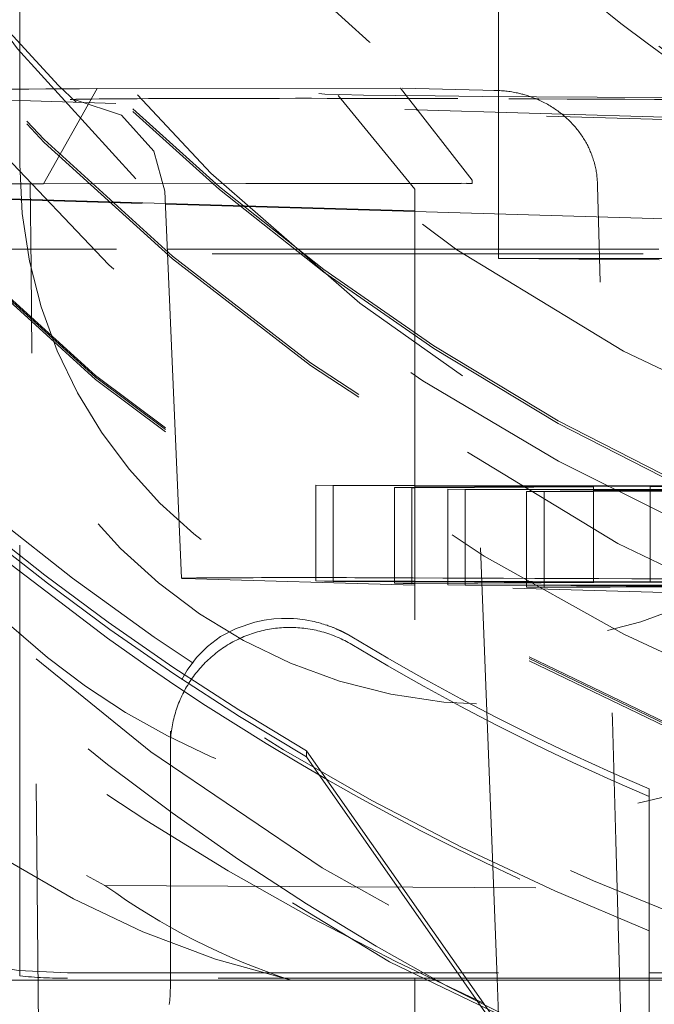
# Model space of a CAD drawing. Units: millimetres. Extents: x 1320 to 1872, y 60 to 774.
# Drawn here: x 1765 to 1767, y 196 to 198 of the extents above; entities that cross this region are included whole.
import ezdxf

# ---------------------------------------------------------------- set-up
doc = ezdxf.new("R2010")
doc.units = ezdxf.units.MM
doc.linetypes.add('_..__..__..__.._', pattern=[1.7999999999999998, 0.8999999999999999, -0.8999999999999999])
doc.linetypes.add('______..__..__..', pattern=[7.200000000000001, 2.7, -0.8999999999999999, 0.8999999999999999, -0.8999999999999999, 0.8999999999999999, -0.8999999999999999])
doc.layers.add('Ansichten', color=7, linetype='Continuous')
doc.layers.add('Maße', color=7, linetype='Continuous')
doc.dimstyles.get("Standard").update_dxf_attribs({"dimtxt": 0.18, "dimasz": 0.18, "dimexe": 0.18, "dimexo": 0.0625, "dimgap": 0.09, "dimtad": 0, "dimtih": 1, "dimtoh": 1, "dimdec": 4, "dimzin": 0, "dimdsep": 46, "dimtxsty": 'Standard', "dimcen": 0.09, "dimadec": 0, "dimazin": 0, "dimtfac": 1, "dimtdec": 4, "dimtofl": 0, "dimtmove": 0, "dimatfit": 3, "dimfxl": 0, "dimtolj": 1, "dimtzin": 0, "dimarcsym": 0})

# ---------------------------------------------------------------- blocks, each defined once
blk = doc.blocks.new('*D9')
at = {"layer": 'Defpoints', "color": 0}
for p in [(1737, 206.0044699117059), (1801.5, 170.504469911706), (1847.5, 170.504469911706)]:
    blk.add_point(p, dxfattribs=at)
at = {"layer": 'Maße', "color": 0, "lineweight": -2}
for p, q in [((1737.0625, 206.0044699117059), (1841.68, 206.0044699117059)), ((1841.5, 194.0044699117059), (1841.5, 182.5044699117059)), ((1801.5625, 170.504469911706), (1841.68, 170.5044699117059))]:
    blk.add_line(p, q, dxfattribs=at)
at = {"layer": 'Maße', "color": 0}
for points in [[(1843.5, 194.0044699117059), (1839.5, 194.0044699117059), (1841.5, 206.0044699117059)], [(1839.5, 182.5044699117059), (1843.5, 182.5044699117059), (1841.5, 170.5044699117059)]]:
    blk.add_solid(points, dxfattribs=at)
at = {"layer": 'Maße', "color": 0, "insert": (1835.41, 188.254469911706), "char_height": 12, "attachment_point": 5, "rotation": 90}
blk.add_mtext('\\A1;35.5', dxfattribs=at)
blk = doc.blocks.new('@725')
at = {"layer": 'Maße', "color": 212, "linetype": '_..__..__..__.._', "lineweight": 9}
for p, q in [((1766.350000000002, 197.3905881639885), (1766.350000000002, 197.8864940616538)), ((1765.35, 197.2815205278853), (1765.35, 197.6815144057609)), ((1765.399730861451, 197.2413146830543), (1765.511538076743, 197.4403016448033)), ((1765.511538076743, 197.4403016448033), (1766.145016020382, 197.440957554331)), ((1766.294688681686, 197.2492204382531), (1766.145016020382, 197.4409575543309)), ((1766.345328765845, 197.4364318971328), (1766.148538898192, 197.4409323432934)), ((1766.345328777846, 197.4364318968582), (1766.340251510369, 197.4364926556966)), ((1765.35, 197.4152928349955), (1764.951947202424, 197.4270606834686)), ((1767.35, 197.3561657616787), (1765.35, 197.4152928349955)), ((1765.467421735618, 197.4166802988615), (1765.465726946052, 197.4167365400183)), ((1767.054144448173, 197.3697711637822), (1765.467421735618, 197.4166802988615)), ((1766.015315841849, 197.4259110876313), (1766.175000000308, 197.2301645173241)), ((1766.350000000002, 197.2365040101058), (1766.350000000002, 197.3905881639885)), ((1765.35, 195.5865590330883), (1765.35, 197.2815205278853)), ((1766.294688681686, 197.2492204382531), (1766.294899906777, 197.2422415502193)), ((1764.706213365137, 197.2268093092079), (1765.654122530296, 197.1987857618549)), ((1765.654056785383, 197.200291544833), (1764.755360132594, 197.2268601962724)), ((1765.372194188602, 197.2415676071824), (1766.283126666304, 197.2425107959661)), ((1765.373892640971, 197.0643939424005), (1765.372194188602, 197.2415676071824)), ((1765.399730861451, 197.2413146830543), (1766.294899906777, 197.2422415502193)), ((1765.652934698157, 197.2259911734997), (1765.68824434417, 196.4172797209883)), ((1766.175000000308, 197.2301648996198), (1766.175000000308, 195.5815465469137)), ((1766.34704116753, 195.5815465469137), (1766.283126666304, 197.2425107959661)), ((1766.283126666304, 197.2425107959661), (1766.294899906777, 197.2422415502193)), ((1766.350000000002, 197.0856761986645), (1766.350000000002, 197.2365040101058)), ((1766.556873837418, 197.236250390286), (1766.556645475862, 197.2432296702188)), ((1766.175000000308, 197.1848906210016), (1765.654056785383, 197.200291544833)), ((1765.654122530296, 197.1987857618549), (1766.175000000308, 197.1833867816757)), ((1767.610503986501, 197.1424520462826), (1766.175000000308, 197.1848906210016)), ((1766.175000000308, 197.1833867816757), (1767.549462408694, 197.1427528118797)), ((1764.652086335363, 197.1049148152318), (1765.658221087187, 197.1049148152318)), ((1765.658221087187, 197.1049148152318), (1766.175000000308, 197.1049148152318)), ((1766.175000000308, 197.1049148152318), (1766.684869929697, 197.1049148152318)), ((1766.685264020768, 197.0823376985534), (1766.350000000002, 197.0855504859734)), ((1765.392880969466, 195.0879199253947), (1765.373892640971, 197.0643939424005)), ((1765.968295511138, 196.6119608405409), (1766.004671611281, 196.6108854343709)), ((1765.968295511138, 196.6119608405409), (1765.968295511138, 196.4119639016031)), ((1766.175000000308, 196.6114293059896), (1765.968295511138, 196.6119608405409)), ((1766.004671611281, 196.6108854343709), (1766.004671611281, 196.411870361525)), ((1766.004671611281, 196.6108854343709), (1766.175000000308, 196.6104478240772)), ((1766.175000000308, 196.6073387510069), (1766.132841059818, 196.6070962921805)), ((1766.132841059818, 196.6070962921805), (1766.132841059818, 196.4115407775349)), ((1766.132841059818, 196.6070962921805), (1766.169217159961, 196.6060208860104)), ((1766.666545446755, 196.6101653112436), (1766.175000000308, 196.6114293059896)), ((1766.175000000308, 196.6104478240772), (1766.548674060333, 196.6094877749857)), ((1766.548674060333, 196.6094877749857), (1766.175000000308, 196.6073387510069)), ((1766.175000000308, 196.6060541397135), (1766.548674060333, 196.6082029187788)), ((1766.548674060333, 196.6094877749857), (1766.548674060333, 196.4104714751302)), ((1766.548674060333, 196.6082029187788), (1766.702921546899, 196.6090899050736)), ((1767.285541363044, 196.6137256862642), (1766.666545446755, 196.6101653112436)), ((1766.666545446755, 196.6101653112436), (1766.666545446755, 196.4101683723058)), ((1766.169217159961, 196.6060208860104), (1766.175000000308, 196.6060541397135)), ((1766.169217159961, 196.6060208860104), (1766.169217159961, 196.4114472374567)), ((1766.244222537057, 196.6038034617952), (1766.244222537057, 196.4112543633222)), ((1766.548674060333, 196.6030205736032), (1766.244222537057, 196.6038034617952)), ((1766.244222537057, 196.6038034617952), (1766.2805986372, 196.6027280556251)), ((1766.2805986372, 196.6027280556251), (1766.2805986372, 196.411160823244)), ((1766.2805986372, 196.6027280556251), (1766.548674060333, 196.6020393121613)), ((1766.548674060333, 196.5997435218525), (1766.408768085737, 196.5989389134347)), ((1766.408768085737, 196.5989389134347), (1766.408768085737, 196.410831239254)), ((1766.408768085737, 196.5989389134347), (1766.44514418588, 196.5978635072647)), ((1766.44514418588, 196.5978635072647), (1766.548674060333, 196.5984588464939)), ((1766.44514418588, 196.5978635072647), (1766.44514418588, 196.4107376991758)), ((1766.821089364599, 196.602320065612), (1766.548674060333, 196.6030205736032)), ((1766.548674060333, 196.6020393121613), (1766.821089364599, 196.6013394186087)), ((1766.821089364599, 196.6013102000987), (1766.548674060333, 196.5997435218525)), ((1766.548674060333, 196.5984588464939), (1766.821089364599, 196.6000253461936)), ((1765.299342464656, 196.4706898416746), (1765.533258233522, 196.2921105366136)), ((1766.175000000308, 196.4027582786948), (1765.692618673199, 196.4170191767421)), ((1765.968295511138, 196.4119639016031), (1766.004671611281, 196.410888495433)), ((1766.175000000308, 196.4114323670518), (1765.968295511138, 196.4119639016031)), ((1766.004671611281, 196.411870361525), (1766.004671611281, 196.410888495433)), ((1766.004671611281, 196.410888495433), (1766.175000000308, 196.4104508851394)), ((1766.132841059818, 196.4115407775349), (1766.132841059818, 196.4070993532427)), ((1766.175000000308, 196.4073418120691), (1766.132841059818, 196.4070993532427)), ((1766.132841059818, 196.4070993532427), (1766.169217159961, 196.4060239470726)), ((1766.169217159961, 196.4114472374567), (1766.169217159961, 196.4073085545758)), ((1766.169217159961, 196.4073085545758), (1766.169217159961, 196.4060239470726)), ((1766.169217159961, 196.4060239470726), (1766.175000000308, 196.4060572007757)), ((1766.666545446755, 196.4101683723058), (1766.175000000308, 196.4114323670518)), ((1766.175000000308, 196.4104508851394), (1766.548674060333, 196.4094908360479)), ((1766.548674060333, 196.4094908360479), (1766.175000000308, 196.4073418120691)), ((1766.175000000308, 196.4060572007757), (1766.702921546899, 196.4090929661357)), ((1767.279341385755, 196.3701100416628), (1766.175000000308, 196.4027582786948)), ((1766.244222537057, 196.4112543633222), (1766.244222537057, 196.4077399154091)), ((1766.244222537057, 196.4077399154091), (1766.244222537057, 196.4038065228573)), ((1766.942472472674, 196.40201099356), (1766.244222537057, 196.4038065228573)), ((1766.244222537057, 196.4038065228573), (1766.2805986372, 196.4027311166873)), ((1766.2805986372, 196.411160823244), (1766.2805986372, 196.4079491167421)), ((1766.2805986372, 196.4079491167421), (1766.2805986372, 196.4037129827791)), ((1766.2805986372, 196.4037129827791), (1766.2805986372, 196.4027311166873)), ((1766.2805986372, 196.4027311166873), (1766.824601086253, 196.401333457302)), ((1766.408768085737, 196.410831239254), (1766.408768085737, 196.4086862276301)), ((1766.408768085737, 196.4086862276301), (1766.408768085737, 196.403383398789)), ((1766.408768085737, 196.403383398789), (1766.408768085737, 196.3989419744969)), ((1766.824601086253, 196.401333457302), (1766.408768085737, 196.3989419744969)), ((1766.44514418588, 196.4107376991758), (1766.44514418588, 196.4088954289631)), ((1766.44514418588, 196.4088954289631), (1766.44514418588, 196.4032898587109)), ((1766.44514418588, 196.4032898587109), (1766.44514418588, 196.39915117583)), ((1766.548674060333, 196.4104714751302), (1766.548674060333, 196.4094908360479)), ((1767.285541363044, 196.4137287473264), (1766.666545446755, 196.4101683723058)), ((1766.408768085737, 196.3989419744969), (1766.44514418588, 196.3978665683268)), ((1766.44514418588, 196.3978665683268), (1766.978848572817, 196.40093558739)), ((1766.44514418588, 196.39915117583), (1766.44514418588, 196.3978665683268)), ((1765.614070558605, 196.2348294854324), (1765.533258233522, 196.2921105366136)), ((1765.664640519426, 195.5875000471062), (1765.664640519426, 196.0980185926152)), ((1765.948670878766, 196.0566710885319), (1766.318646258389, 195.5299593742441)), ((1765.948670878766, 196.04411125262), (1765.948670878766, 196.0566710885319)), ((1765.948670878766, 196.04411125262), (1766.66464, 195.0217157759548)), ((1766.664640519426, 195.9774818083385), (1766.66464, 195.6724008558382)), ((1765.528132826672, 195.7757831733284), (1767.275240880723, 195.7660019923105)), ((1766.66464, 195.3552069573769), (1766.66464, 195.6810788325212)), ((1765.45, 195.5930134290061), (1766.66464, 195.5930134290061)), ((1766.66464, 195.5815465469137), (1765.45, 195.5815465469137)), ((1765.664640519426, 195.5609873733889), (1765.664640519426, 195.5875000471062)), ((1766.175000000308, 195.5815465469137), (1766.175000000308, 195.3070278460424)), ((1766.350792871402, 195.4840499556156), (1766.34704116753, 195.5815465469137)), ((1766.66464, 195.5930134290061), (1767.25, 195.5930134290061)), ((1767.25, 195.5815465469137), (1766.66464, 195.5815465469137)), ((1765.916987298108, 195.5775219655997), (1764.45, 195.5775219655997)), ((1766.66464, 195.5775219655997), (1765.916987298108, 195.5775219655997)), ((1766.584316432311, 195.3953575557429), (1766.242602685186, 195.5651025241121)), ((1766.783012701892, 195.5775219655997), (1766.66464, 195.5775219655997)), ((1766.421568299085, 195.3829737166703), (1766.318646258389, 195.5299593742441))]:
    blk.add_line(p, q, dxfattribs=at)
at = {"layer": 'Maße', "color": 212, "linetype": '_..__..__..__.._', "lineweight": 9, "extrusion": (0, 0, -1)}
for points in [[(-1767.46924127223, 197.0941371883299), (-1767.408564057965, 197.1175835583746), (-1767.348350061305, 197.1422288683642), (-1767.288622178232, 197.1680642798913), (-1767.229062911502, 197.1952405604636), (-1767.170007767028, 197.2236185095923), (-1767.111480567645, 197.25318914862), (-1767.053505136184, 197.2839434988898), (-1766.996105295481, 197.3158725817445), (-1766.939304868369, 197.348967418527), (-1766.882767115866, 197.3834428796756), (-1766.826851831253, 197.4190988818123), (-1766.77158427993, 197.4559259484199), (-1766.715591997918, 197.4949088689174), (-1766.660303833511, 197.535125339231), (-1766.60574850727, 197.5765643174717), (-1766.551954739758, 197.6192147617509)], [(-1765.465726946052, 197.4167365400183), (-1765.562582972139, 197.3846449717046), (-1765.630479771356, 197.3097046968112), (-1765.652934706908, 197.2259909730639)], [(-1765.688527259873, 196.2056786176691), (-1765.699836550067, 196.2253918384209), (-1765.718981139967, 196.2514851190993), (-1765.741921510778, 196.2750348085657), (-1765.769449150409, 196.2955488181145), (-1765.802355546768, 196.3125350590403), (-1765.841432187765, 196.3255014426376), (-1765.860267668557, 196.3295512332777), (-1765.881097070515, 196.3323340025187), (-1765.896509723855, 196.3333160207039), (-1765.913444084341, 196.3333407761473), (-1765.921657165731, 196.332968278887), (-1765.930353354147, 196.3322930625859), (-1765.939631307278, 196.3312529982469), (-1765.946277699031, 196.3303096755924), (-1765.953311735553, 196.3291232858019), (-1765.960814306549, 196.3276423530185), (-1765.964831881193, 196.3267597764914), (-1765.969018169174, 196.3257710412943), (-1765.973401285798, 196.3246580096481), (-1765.978009346371, 196.3234025437732), (-1765.981290567669, 196.3224562301536), (-1765.984711856271, 196.3214210814419), (-1765.98829646769, 196.3202818172451), (-1765.992067657443, 196.3190231571705), (-1765.994225800168, 196.3182756850682), (-1765.996457245461, 196.3174812546129), (-1765.998771830532, 196.3166332316464), (-1766.001179392589, 196.31572498201), (-1766.003689768843, 196.3147498715451), (-1766.005138751633, 196.3141740983223), (-1766.006627694996, 196.3135722585306), (-1766.008160111926, 196.3129419100824), (-1766.009739515417, 196.3122806108896), (-1766.010826574291, 196.3118186577815), (-1766.011938538904, 196.3113402969185), (-1766.013077249235, 196.3108441969882), (-1766.014244545263, 196.3103290266779), (-1766.015442266966, 196.309793454675), (-1766.016672254323, 196.309236149667), (-1766.017441868672, 196.3088836886942), (-1766.018225476404, 196.308521801021), (-1766.019023740539, 196.3081499738468), (-1766.019837324098, 196.3077676943712), (-1766.020666890102, 196.3073744497934), (-1766.021513101571, 196.306969727313), (-1766.022165684711, 196.3066551357372), (-1766.022828930124, 196.3063331688736), (-1766.023503185964, 196.306003533587), (-1766.024188800385, 196.3056659367423), (-1766.024748403563, 196.3053885857878), (-1766.025316034212, 196.3051055910301), (-1766.025891870567, 196.304816781336), (-1766.026476090859, 196.3045219855727), (-1766.027068873321, 196.3042210326068), (-1766.027598571069, 196.3039505383687), (-1766.028135400804, 196.3036748824473), (-1766.028679455781, 196.3033939498546), (-1766.029093495629, 196.3031790933343), (-1766.029511843656, 196.3029610675407), (-1766.029934518183, 196.3027398307564), (-1766.03036153753, 196.302515341264), (-1766.030797606739, 196.3022850765026), (-1766.031238323249, 196.3020513092735), (-1766.031683665576, 196.3018140141454), (-1766.032133612235, 196.3015731656871), (-1766.032498722691, 196.3013769135603), (-1766.032866938568, 196.3011782505509), (-1766.033238213496, 196.3009771810578), (-1766.033612501104, 196.3007737094794), (-1766.033989755022, 196.3005678402148), (-1766.034374033849, 196.3003573245028), (-1766.034761422867, 196.3001442725241), (-1766.035151825173, 196.2999287155852), (-1766.03554514386, 196.2997106849927), (-1766.035863571632, 196.2995335320169), (-1766.036183915925, 196.2993547364529), (-1766.036506096024, 196.2991743322453), (-1766.036830031215, 196.2989923533391), (-1766.037155640782, 196.2988088336792), (-1766.037489232875, 196.2986201885456), (-1766.037824583058, 196.2984299093625), (-1766.038161567674, 196.2982380557235), (-1766.038500063066, 196.2980446872228), (-1766.038839945574, 196.2978498634539), (-1766.039126496441, 196.2976850914929), (-1766.039414035027, 196.2975192743921), (-1766.039702464716, 196.2973524630025), (-1766.039991688889, 196.2971847081754), (-1766.040281610926, 196.2970160607616), (-1766.04057213421, 196.2968465716126), (-1766.040882598905, 196.2966649021668), (-1766.041193732588, 196.2964822745012), (-1766.04150539635, 196.2962987664205), (-1766.041817451286, 196.2961144557288), (-1766.042129758488, 196.2959294202303), (-1766.042392233214, 196.295773461841), (-1766.042654869439, 196.2956169980923), (-1766.042917578527, 196.2954600811701), (-1766.04318027184, 196.2953027632606), (-1766.043442860742, 196.2951450965495), (-1766.043705256596, 196.294987133223)], [(-1765.664640519426, 196.0646601748437), (-1765.664676824512, 196.0689201236374), (-1765.664785729226, 196.0731788351686), (-1765.664967201936, 196.0774350725343), (-1765.665221189937, 196.0816875995499), (-1765.66554761946, 196.0859351811085), (-1765.665946395696, 196.0901765835398), (-1765.666417402825, 196.0944105749676), (-1765.666960504046, 196.0986359256688), (-1765.667575541621, 196.1028514084295), (-1765.668262336919, 196.1070557989021), (-1765.669020690465, 196.1112478759605), (-1765.669850382004, 196.1154264220548), (-1765.670751170559, 196.1195902235654), (-1765.671722794504, 196.1237380711549), (-1765.67276497164, 196.1278687601194), (-1765.673877399277, 196.1319810907389), (-1765.67505975432, 196.1360738686254), (-1765.676311693366, 196.1401459050695), (-1765.677632852799, 196.144196017386), (-1765.679022848903, 196.1482230292578), (-1765.680481277965, 196.1522257710766), (-1765.682007716398, 196.1562030802833), (-1765.683601720862, 196.1601538017057), (-1765.685262828395, 196.1640767878933), (-1765.686990556541, 196.1679708994514), (-1765.6887844035, 196.1718350053715), (-1765.690643848264, 196.1756679833601), (-1765.692568350776, 196.1794687201643), (-1765.694557352081, 196.1832361118957), (-1765.696610274493, 196.1869690643503), (-1765.698726521759, 196.1906664933268), (-1765.700905479235, 196.1943273249416), (-1765.703146514064, 196.1979504959399), (-1765.705448975357, 196.2015349540057), (-1765.707812194385, 196.2050796580663), (-1765.710235484775, 196.2085835785957), (-1765.712718142704, 196.2120456979126), (-1765.715259447107, 196.2154650104768), (-1765.717858659886, 196.2188405231807), (-1765.720515026124, 196.2221712556381), (-1765.723227774303, 196.2254562404688), (-1765.725996116532, 196.2286945235796), (-1765.728819248772, 196.2318851644412), (-1765.731696351068, 196.2350272363618), (-1765.734626587795, 196.2381198267556), (-1765.737609107893, 196.2411620374089), (-1765.740643045115, 196.2441529847397), (-1765.743727518283, 196.2470918000554), (-1765.746861631541, 196.2499776298041), (-1765.750044474615, 196.2528096358238), (-1765.753275123077, 196.2555869955844), (-1765.756552638617, 196.2583089024279), (-1765.759876069309, 196.2609745658017), (-1765.763244449894, 196.2635832114886), (-1765.766656802058, 196.2661340818319), (-1765.770112134715, 196.2686264359549), (-1765.773609444295, 196.2710595499767), (-1765.777147715038, 196.273432717222), (-1765.780725919285, 196.2757452484263), (-1765.784343017781, 196.2779964719365), (-1765.787997959974, 196.2801857339059), (-1765.791689684318, 196.2823123984835), (-1765.795417118587, 196.2843758479995), (-1765.799179180184, 196.2863754831442), (-1765.802974776451, 196.2883107231421), (-1765.806802804993, 196.2901810059209), (-1765.810662153995, 196.2919857882742), (-1765.814551702545, 196.29372454602), (-1765.81847032096, 196.2953967741521), (-1765.822416871114, 196.2970019869875), (-1765.826390206767, 196.2985397183071), (-1765.830389173903, 196.3000095214912), (-1765.834412611056, 196.3014109696489), (-1765.838459349659, 196.3027436557429), (-1765.842528214373, 196.3040071927069), (-1765.846618023435, 196.3052012135583), (-1765.850727588997, 196.3063253715048), (-1765.854855717475, 196.3073793400454), (-1765.859001209892, 196.3083628130645), (-1765.863162862228, 196.3092755049216), (-1765.86733946577, 196.3101171505339), (-1765.871529807463, 196.3108875054533), (-1765.875732670261, 196.3115863459373), (-1765.879946833481, 196.3122134690142), (-1765.88417107316, 196.312768692542), (-1765.888404162405, 196.3132518552612), (-1765.892644871756, 196.3136628168415), (-1765.896891969538, 196.3140014579232), (-1765.90114422222, 196.314267680151), (-1765.905400394777, 196.3144614062032), (-1765.909659251042, 196.3145825798138), (-1765.91391955407, 196.3146311657892), (-1765.918180066496, 196.3146071500178), (-1765.922439550893, 196.314510539475), (-1765.926696770134, 196.3143413622203), (-1765.930950487749, 196.3140996673897), (-1765.935199468286, 196.3137855251812), (-1765.939442477668, 196.3133990268345), (-1765.943678283552, 196.3129402846045), (-1765.947905655687, 196.3124094317284), (-1765.952123366274, 196.3118066223878), (-1765.956330190316, 196.3111320316627), (-1765.960524905982, 196.310385855482), (-1765.964706294955, 196.3095683105655), (-1765.96887314279, 196.3086796343614), (-1765.973024239265, 196.3077200849775), (-1765.977158378731, 196.3066899411062), (-1765.981274360468, 196.3055895019429), (-1765.985370989026, 196.3044190871001), (-1765.989447074578, 196.3031790365137), (-1765.993501433262, 196.301869710345), (-1765.997532887528, 196.3004914888756), (-1766.001540266478, 196.299044772397), (-1766.005522406205, 196.2975299810946), (-1766.009478150135, 196.2959475549254), (-1766.013406349358, 196.2942979534903), (-1766.017305862965, 196.2925816559007), (-1766.021175558379, 196.2907991606394), (-1766.025014311683, 196.2889509854153), (-1766.028821007947, 196.2870376670139), (-1766.032594541552, 196.2850597611406), (-1766.036333816509, 196.2830178422598), (-1766.040037746781, 196.2809125034277), (-1766.043705256596, 196.2787443561205)]]:
    blk.add_lwpolyline(points, dxfattribs=at)
at = {"layer": 'Maße', "color": 212, "linetype": '_..__..__..__.._', "lineweight": 9}
blk.add_lwpolyline([(1765.510475734984, 197.4403023045075, 0.003454555290195245), (1764.945385953878, 197.4331653151754), (1764.845206407823, 197.4227073335368), (1764.757653856625, 197.3708056910777), (1764.706555616715, 197.2813460430659), (1764.69990001733, 197.2301678210939), (1764.69990001733, 197.2301678210939)], format="xyb", dxfattribs=at)
for points in [[(1766.556645475862, 197.2432296702188), (1766.556530522021, 197.2457896238972), (1766.556379975096, 197.2483478159882), (1766.556193898807, 197.2509034703742), (1766.555971896354, 197.2534608587494), (1766.555714345435, 197.2560149261069), (1766.5554213548, 197.2585649001594), (1766.555048352408, 197.261436251781), (1766.55463044249, 197.2643015442305), (1766.554167858765, 197.2671596914847), (1766.553660834951, 197.270009607521), (1766.55310713528, 197.2728625606492), (1766.552508922009, 197.2757065152277), (1766.551866520407, 197.27854041066), (1766.551180255745, 197.2813631863494), (1766.55041684475, 197.2842991343317), (1766.549606007328, 197.2872222204927), (1766.548748207691, 197.2901312941153), (1766.547843910055, 197.2930252044828), (1766.546889111951, 197.2959160663327), (1766.545887934139, 197.2987909412388), (1766.544840931847, 197.3016487334377), (1766.543748660305, 197.3044883471657), (1766.542795983652, 197.3068602866838), (1766.541811775201, 197.3092188790473), (1766.540796399822, 197.3115635112568), (1766.539748324061, 197.3138977496313), (1766.538669450707, 197.3162174255385), (1766.537560170176, 197.3185219532696), (1766.536272879755, 197.3211025933098), (1766.534947507485, 197.3236634044492), (1766.533584649545, 197.3262036022687), (1766.532184902112, 197.3287224023493), (1766.530743318757, 197.3312285363118), (1766.529265184562, 197.3337127290726), (1766.527751136889, 197.3361742562346), (1766.526201813102, 197.3386123934004), (1766.524554995969, 197.3411206833002), (1766.522870782811, 197.3436033603637), (1766.521149917533, 197.3460596893447), (1766.51939314404, 197.3484889349971), (1766.517594188267, 197.3508996581186), (1766.515759776538, 197.3532827944313), (1766.513890680853, 197.3556376774392), (1766.51198767321, 197.3579636406465), (1766.510051928034, 197.3602595790019), (1766.508083014018, 197.362526377984), (1766.506081713475, 197.3647634445682), (1766.504048808722, 197.3669701857302), (1766.501977528019, 197.3691538849593), (1766.499875136854, 197.3713068593405), (1766.497742429908, 197.3734285780756), (1766.495580201858, 197.3755185103674), (1766.493637962561, 197.3773455326162), (1766.491673094235, 197.3791473719018), (1766.489686150883, 197.3809236946982), (1766.487674560913, 197.3826768670108), (1766.485641468088, 197.3844042275348), (1766.483587426821, 197.3861054688293), (1766.481162033156, 197.3880594339415), (1766.478708855299, 197.3899775681592), (1766.47622877038, 197.3918594333777), (1766.473722655529, 197.3937045914925), (1766.471182461904, 197.3955189042061), (1766.46861678775, 197.3972961955803), (1766.46602650834, 197.3990360810727), (1766.463412498944, 197.4007381761407), (1766.460642326134, 197.4024848502278), (1766.457846768323, 197.4041897998455), (1766.455026824515, 197.4058526409306), (1766.452183493715, 197.4074729894194), (1766.449307248828, 197.4090561752355), (1766.446408228804, 197.4105965457026), (1766.443487427202, 197.4120937689669), (1766.440545837584, 197.4135475131744), (1766.437919701879, 197.4148005128062), (1766.435277869973, 197.4160192512856), (1766.432621026086, 197.4172035263243), (1766.429945619586, 197.4183549341558), (1766.42725587657, 197.4194716771249), (1766.424552477462, 197.4205535734797), (1766.421755775913, 197.4216308000158), (1766.418945363592, 197.4226710072917), (1766.416121975742, 197.4236740190368), (1766.4132817096, 197.4246412129601), (1766.410429188488, 197.4255710134381), (1766.407565144695, 197.4264632642377), (1766.405345081715, 197.4271267751104), (1766.403118593494, 197.4277678228256), (1766.400885028492, 197.4283866122656), (1766.398645485227, 197.4289828567698), (1766.396411534611, 197.4295536864197), (1766.394172110111, 197.430102138851), (1766.391926566973, 197.4306283833614), (1766.389675987225, 197.4311321781263), (1766.386668371325, 197.4317688084643), (1766.383652588592, 197.4323654645889), (1766.380629414085, 197.4329220390267), (1766.377594601292, 197.4334392542639), (1766.374553156409, 197.4339162048914), (1766.371505855657, 197.4343528015904), (1766.368419725427, 197.4347531141649), (1766.365328410445, 197.4351121303513), (1766.362232711496, 197.4354297767441), (1766.359128208808, 197.4357064185168), (1766.356020113277, 197.4359415102175), (1766.352909229643, 197.4361349969118), (1766.350545931801, 197.4362540870028), (1766.348181494089, 197.436349172525), (1766.345815209728, 197.4364202639713), (1766.345328777846, 197.4364318968582)], [(1765.662312005935, 195.5269495196397), (1765.662857101353, 195.5311825138313), (1765.66332983914, 195.5354241964393), (1765.663730081488, 195.5396733309707), (1765.664057711723, 195.5439286787598), (1765.664312634337, 195.5481889993301), (1765.664494775017, 195.5524530507552), (1765.664604080668, 195.5567195900211), (1765.664640519426, 195.5609873733889)]]:
    blk.add_lwpolyline(points, dxfattribs=at)
at = {"layer": 'Maße', "color": 212, "linetype": '_..__..__..__.._', "lineweight": 9, "extrusion": (0, 0, -1)}
for centre, radius, start, end in [((-1768.714265979167, 200.1212000958986), 5.18335263342673, 298.479640329787, 328.4377883355666), ((-1768.661773453847, 200.1584928387349), 5.105461259364382, 239.2566250692125, 316.3913083775142), ((-1768.736950593507, 200.1914186603833), 5.256998758930247, 225.8002293127819, 294.1721532046298)]:
    blk.add_arc(centre, radius, start, end, dxfattribs=at)
at = {"layer": 'Maße', "color": 212, "linetype": '_..__..__..__.._', "lineweight": 9}
for centre, major_axis, ratio, start_param, end_param in [((1768.625, 200.2380342484191), (-4.13632486540516, 1.984599468076913e-12), 0.9999846946890936, 5.72535968580346, 11.97227892941999), ((1768.625, 200.6218486809239), (-4.900000000000126, 0), 0.9999846946890938, 0, 3.141592653589793), ((1768.625, 200.6181283684247), (-4.900000000000126, 0), 0.9999846946890938, 0, 3.141592653589793), ((1768.625, 200.6137022360229), (-4.900000000000126, 0), 0.9999846946890938, 0, 3.141592653589793), ((1768.625, 200.6137022360229), (-4.900000000000126, 0), 0.9999846946890938, 0, 3.141592653589793), ((1768.625, 200.6153620356735), (-4.599999999999937, 0), 0.9999846946890938, 0, 2.549328930150271), ((1768.625, 200.6095527368962), (-4.599999999999937, 0), 0.9999846946890938, 0, 2.549328930150271), ((1768.625, 200.6137022360229), (-4.425000000000123, 0), 0.9999846946890939, 0, 0.9948376736367502), ((1768.625, 200.6081695705206), (-4.425000000000123, 0), 0.9999846946890939, 0, 0.9948376736367502), ((1768.625, 200.6137022360229), (-4.425000000000123, 0), 0.9999846946890939, 0.9948376736367758, 3.141592653589817), ((1768.625, 200.6081695705206), (-4.425000000000123, 0), 0.9999846946890939, 0.9948376736367758, 3.141592653589817), ((1768.625, 200.2325015829169), (-5.249999999999977, 0), 0.9999846946890939, 0, 3.141592653589793), ((1768.625, 200.2258623843142), (-3.200000000000092, 0), 0.9999846946890939, 0, 3.141592653589793), ((1768.625, 200.213137253659), (-3.200000000000092, 0), 0.9999846946890939, 0, 3.141592653589793), ((1768.625, 200.6095527368962), (-4.494999999999916, 0), 0.9999846946890936, 0.1909854236564257, 2.548948020367978), ((1768.625, 200.2408005811703), (-4.425000000000123, 1.750235029285047e-12), 0.9999846946890939, 0.1909854236566526, 2.61967974910855), ((1765.350000000001, 197.3513603801549), (1.283044345396008, 1.263689176353135), 0.9990247901419294, 0.7934857976261435, 2.364282124421039), ((1768.625, 200.6312335641377), (-5.300000000000082, 0), 0.9999846946890937, 0.545526127280806, 1.041451715431963), ((1768.625, 200.6182319420795), (-5.299999999999997, 0), 0.9998881216535258, 0.5504578092644955, 1.041451715431969), ((1767.950000000308, 197.4301618385577), (1.97500000000006, 0), 0.005532665502264169, 3.151951965325779, 6.258638033879753), ((1765.944583393782, 197.4172647582743), (0.4914583484509904, 0), 0.00553266550236098, 0.8603555155508373, 3.042017080545385), ((1766.35, 197.2815205278853), (-0.9999999999998899, -2.50829828737654e-12), 0.9999846946890938, 0, 3.14159265358724), ((1766.35, 197.4210711285974), (-1.839163116843956, 0), 0.9999846946890938, 0.1048261728269989, 1.107532618847585), ((1767.94990001733, 197.2301678554702), (3.300000000000081, 0), 0.005532665502264169, 2.46725868374992, 3.141689228103147), ((1765.45, 196.580871884204), (-0.7090902668604441, 0.709782363112469), 0.9934280600139734, 0.782589142064713, 2.253218047698024), ((1767.950000000308, 196.4301771438686), (2.818660942908613, 0), 0.005532665502286152, 4.001948169140707, 4.446729960924258), ((1768.625, 200.5770843002107), (-4.999999999999893, 0), 0.9999846946890939, 1.028319336084856, 1.167913590944228), ((1768.625, 200.5964486294687), (-5.299999855906457, 0), 0.9999846946890939, 0.9666011849325447, 1.1919173728958), ((1765.45, 196.5815312416028), (-1.000000000000112, 0), 0.9999846946890938, 1.470628905633232, 1.570796326794786)]:
    blk.add_ellipse(centre, major_axis=major_axis, ratio=ratio, start_param=start_param, end_param=end_param, dxfattribs=at)
for centre, major_axis, ratio in [((1768.625, 200.6070630374201), (-4.224999999999923, 0), 0.9999846946890938), ((1768.625, 200.6236610339269), (-4.000000000000004, 0), 0.9999846946890938), ((1768.625, 200.2269689174146), (-4.250000000000087, 0), 0.999984694689094)]:
    blk.add_ellipse(centre, major_axis=major_axis, ratio=ratio, dxfattribs=at)
at = {"layer": 'Maße', "color": 212, "linetype": '_..__..__..__.._', "lineweight": 9, "extrusion": (0, 0, -1)}
for centre, major_axis, ratio, start_param, end_param in [((1768.65, 200.1561835637161), (3.281860172816398, 0), 0.9999846946890938, 1.938832037139326, 3.532342181259957), ((1766.35, 197.4191946525212), (1.500000000000057, 0), 0.9999846946890938, 0.7754120707544929, 3.988825566356796), ((1768.625, 200.6051266044949), (5.300000000000082, 0), 0.9999846946890937, 1.949675371748336, 2.591134844325209), ((1768.625, 200.6328933637884), (5.600000000000049, 0), 0.9999846946890939, 1.995278408053853, 2.565629443059897), ((1766.35, 197.4274936507746), (1.900000000000013, 0), 0.9999846946890937, 1.800718167795956, 3.141592653589501), ((1765.461511610455, 197.2167676418821), (0.005910125163085824, 0.1999126569793829), 0.9829203050184359, 6.253117125100317, 6.283185307179586), ((1767.950000000308, 197.4301618385577), (-2.583541651548948, 0), 0.005532665502290049, 4.978047999844498, 5.42282979163046), ((1768.625, 200.6067864041451), (5.249999999999977, 0), 0.9999846946890939, 1.816103092800097, 2.459300406263861), ((1766.35, 197.2691969483178), (1.116734228317595, 0), 0.9999846946890939, 0, 3.141592653589793), ((1767.94990001733, 197.2301678554702), (-3.249999999999975, 0), 0.005532665502264071, 0, 0.6686368529802862), ((1767.950000000308, 165.8617276023141), (-1.725425100508278, 50.82626133839853), 0.008196022664691837, 5.32887886751091, 5.377960098401407), ((1767.245800090256, 197.3077574224005), (-38.4500000000001, 0), 0.005532665502259852, 4.681016354988045, 4.777796328357307), ((1767.245800090256, 197.3077574224005), (-40.1499999999999, 0), 0.005532665502269177, 4.681016354988048, 4.734702166631423), ((1765.45, 196.5929981236952), (0.9999999999998898, 0), 0.9999846946890938, 1.570796326794897, 3.141592653589793), ((1765.944583393782, 196.4172800635852), (-0.256339057091548, 0), 0.005532665502264071, 6.282943742087249, 8.564422445212664), ((1765.944583393782, 196.4172800635852), (-0.256339057091548, 0), 0.005532665502234095, 6.09818040646836, 6.282943742067181), ((1768.625, 200.5604279816569), (-4.999999999999997, 0), 0.9998881216535264, 5.115271716235402, 5.254865971094802), ((1766.35, 196.9430902765543), (0, -1.434480801715586), 0.985754658046732, 0.3112223275723304, 0.6202230262373918)]:
    blk.add_ellipse(centre, major_axis=major_axis, ratio=ratio, start_param=start_param, end_param=end_param, dxfattribs=at)
blk = doc.blocks.new('*D24')
at = {"layer": 'Defpoints', "color": 0}
for p in [(1758.09, 361.504469911706), (1801.5, 170.504469911706), (1869.954757894412, 170.504469911706)]:
    blk.add_point(p, dxfattribs=at)
at = {"layer": 'Maße', "color": 0, "lineweight": -2}
for p, q in [((1758.1525, 361.504469911706), (1864.134757894412, 361.504469911706)), ((1863.954757894412, 349.504469911706), (1863.954757894412, 182.504469911706)), ((1801.5625, 170.504469911706), (1864.134757894412, 170.504469911706))]:
    blk.add_line(p, q, dxfattribs=at)
at = {"layer": 'Maße', "color": 0}
for points in [[(1865.954757894412, 349.504469911706), (1861.954757894412, 349.504469911706), (1863.954757894412, 361.504469911706)], [(1861.954757894412, 182.504469911706), (1865.954757894412, 182.504469911706), (1863.954757894412, 170.504469911706)]]:
    blk.add_solid(points, dxfattribs=at)
at = {"layer": 'Maße', "color": 0, "insert": (1857.864757894412, 314.1441283321158), "char_height": 12, "attachment_point": 5, "rotation": 90}
blk.add_mtext('\\A1;191', dxfattribs=at)

msp = doc.modelspace()

# ---------------------------------------------------------------- block references
at = {"layer": 'Ansichten', "color": 7, "linetype": '______..__..__..', "lineweight": 9}
msp.add_blockref('@725', (0, 0), dxfattribs=at)

# ---------------------------------------------------------------- dimensions: what is measured, and where the dimension line sits
at = {"layer": 'Maße', "color": 5}
for base, p1, picture, middle in [((1863.954757894412, 170.504469911706), (1758.09, 361.504469911706), '*D24', (1863.954757894412, 314.1441283321158)), ((1841.5, 170.5044699117059), (1737, 206.0044699117059), '*D9', (1841.5, 188.254469911706))]:
    dim = msp.add_linear_dim(base=base, p1=p1, p2=(1801.5, 170.504469911706), angle=270, dimstyle='Standard', override={"dimtxt": 12, "dimasz": 12, "dimtad": 1, "dimjust": 0, "dimtih": 0, "dimtoh": 0, "dimdec": 2, "dimlfac": 1, "dimzin": 8, "dimsah": 1, "dimse1": 0, "dimse2": 0, "dimsd1": 0, "dimsd2": 0, "dimadec": 2, "dimazin": 2, "dimtol": 0, "dimtp": 0, "dimtm": 0, "dimtfac": 0.5, "dimtzin": 8}, dxfattribs=at)
    dim.commit()
    dim.dimension.update_dxf_attribs({"geometry": picture, "text_midpoint": middle, "dimtype": 160})

doc.saveas('drawing.dxf')
